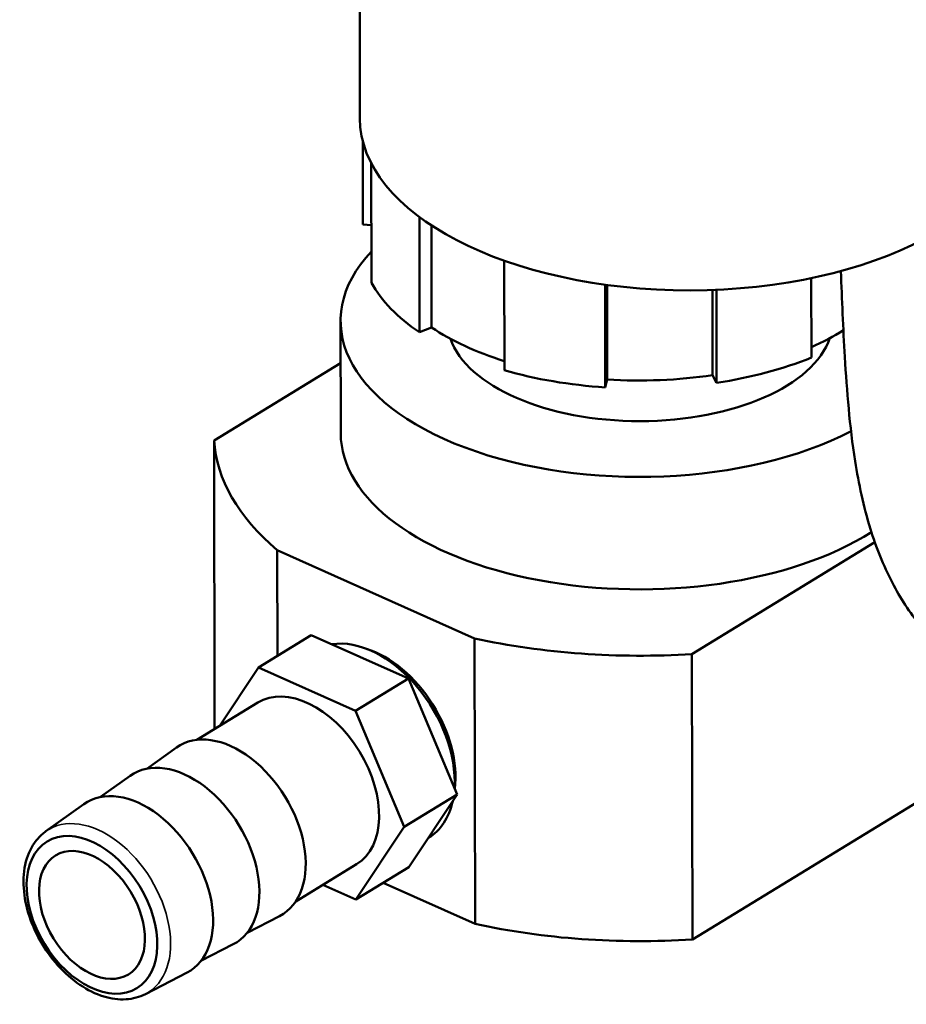
# Model space of a CAD drawing. Units: millimetres. Extents: x 22777 to 23858, y 6093 to 7406.
# Drawn here: x 23509 to 23596, y 6174 to 6271 of the extents above; entities that cross this region are included whole.
import ezdxf

# ---------------------------------------------------------------- set-up
doc = ezdxf.new("R2010")
doc.units = ezdxf.units.MM
doc.layers.add('Sichtbar (ISO)', color=7, linetype='Continuous', lineweight=50)
doc.layers.add('Sichtbar schmal (ISO)', color=7, linetype='Continuous', lineweight=35)

msp = doc.modelspace()

# ---------------------------------------------------------------- linework, layer by layer
at = {"layer": 'Sichtbar (ISO)'}
for p, q in [((23542.288, 6303.478), (23542.353, 6261.288)), ((23542.654, 6250.814), (23542.641, 6259.043)), ((23543.496, 6245.079), (23543.478, 6256.869)), ((23548.228, 6240.205), (23548.21, 6251.574)), ((23542.654, 6250.814), (23543.488, 6250.76)), ((23549.412, 6240.688), (23549.396, 6250.743)), ((23556.579, 6236.47), (23556.562, 6247.267)), ((23586.816, 6237.718), (23586.804, 6245.545)), ((23566.52, 6234.781), (23566.505, 6244.901)), ((23566.707, 6235.559), (23566.693, 6244.876)), ((23577.076, 6235.988), (23577.063, 6244.382)), ((23577.488, 6235.234), (23577.474, 6244.399)), ((23540.469, 6230.259), (23540.452, 6241.339)), ((23548.228, 6240.205), (23549.412, 6240.688)), ((23540.459, 6237.179), (23527.99, 6229.559)), ((23577.076, 6235.988), (23577.488, 6235.234)), ((23566.52, 6234.781), (23566.707, 6235.559)), ((23528.034, 6201.432), (23527.99, 6229.559)), ((23575.06, 6208.506), (23593.071, 6219.513)), ((23534.212, 6218.741), (23553.657, 6210.044)), ((23534.228, 6208.328), (23534.212, 6218.741)), ((23532.361, 6207.187), (23537.568, 6210.37)), ((23537.568, 6210.37), (23547.133, 6206.095)), ((23553.7, 6181.918), (23553.657, 6210.044)), ((23575.103, 6180.379), (23575.06, 6208.506)), ((23528.517, 6201.408), (23532.361, 6207.187)), ((23532.361, 6207.187), (23541.926, 6202.913)), ((23541.926, 6202.913), (23547.133, 6206.095)), ((23547.133, 6206.095), (23551.932, 6194.658)), ((23526.293, 6200.049), (23532.292, 6203.715)), ((23541.926, 6202.913), (23546.725, 6191.475)), ((23611.991, 6202.923), (23575.103, 6180.379)), ((23521.381, 6197.207), (23524.298, 6199.294)), ((23516.821, 6194.421), (23519.738, 6196.507)), ((23546.725, 6191.475), (23551.932, 6194.658)), ((23551.932, 6194.658), (23547.166, 6187.494)), ((23511.427, 6191.037), (23515.178, 6193.72)), ((23546.725, 6191.475), (23541.959, 6184.312)), ((23549.072, 6190.36), (23549.122, 6190.39)), ((23536.03, 6184.118), (23542.029, 6187.784)), ((23541.959, 6184.312), (23547.166, 6187.494)), ((23541.959, 6184.312), (23538.718, 6185.761)), ((23553.7, 6181.918), (23544.658, 6185.962)), ((23531.26, 6181.043), (23534.448, 6182.687)), ((23526.701, 6178.256), (23529.888, 6179.9)), ((23521.229, 6174.999), (23525.328, 6177.113))]:
    msp.add_line(p, q, dxfattribs=at)
for centre, major_axis, ratio, start_param, end_param in [((23574.853, 6261.338), (32.5, 0.05), 0.523009, 3.141593, 6.283185), ((23569.952, 6241.385), (-29.5, -0.045), 0.523009, 5.824445, 8.634515), ((23569.94, 6249.056), (-27.5, -0.042), 0.523009, 0.277224, 0.659906), ((23569.94, 6249.056), (26, 0.04), 0.523009, 3.801499, 4.171784), ((23569.952, 6241.385), (19, 0.029), 0.523009, 3.321775, 6.103003), ((23569.94, 6249.056), (26, 0.04), 0.523009, 5.417884, 5.590917), ((23569.94, 6249.056), (27.5, 0.042), 0.523009, 4.989613, 5.372295), ((23569.94, 6249.056), (27.5, 0.042), 0.523009, 4.204215, 4.586897), ((23569.94, 6249.056), (26, 0.04), 0.523009, 4.586897, 4.989613), ((23569.969, 6230.304), (-29.5, -0.045), 0.523009, 0, 2.451473), ((23569.969, 6230.304), (-42, -0.064), 0.523009, 0.031021, 0.55142), ((23543.484, 6199.615), (-5.638, 9.225), 0.646632, 3.883716, 6.021145), ((23569.969, 6230.304), (42, 0.064), 0.523009, 4.312701, 4.8331), ((23543.957, 6199.903), (-5.362, 8.773), 0.646632, 3.818392, 5.648508), ((23537.16, 6195.75), (-4.868, 7.966), 0.646632, 3.141593, 6.283185), ((23570.012, 6202.178), (-42, -0.064), 0.523009, 0.031021, 0.04493), ((23529.625, 6191.144), (-5.08, 8.313), 0.646632, 3.094781, 6.329997), ((23525.065, 6188.357), (-5.08, 8.313), 0.646632, 3.094781, 6.329997), ((23520.505, 6185.57), (-5.08, 8.313), 0.646632, 3.094781, 6.329997), ((23543.484, 6199.615), (5.638, -9.225), 0.646632, 0, 0.59224), ((23570.012, 6202.178), (-42, -0.064), 0.523009, 1.171109, 1.691507)]:
    msp.add_ellipse(centre, major_axis=major_axis, ratio=ratio, start_param=start_param, end_param=end_param, dxfattribs=at)
for major_axis in [(4.42, -7.232), (3.584, -5.864)]:
    msp.add_ellipse((23515.969, 6182.798), major_axis=major_axis, ratio=0.646632, dxfattribs=at)
for points, knots in [([(23707.158, 6177.104), (23694.513, 6182.766), (23681.873, 6188.439), (23663.499, 6196.184), (23658.035, 6198.468), (23649.228, 6201.479), (23646.078, 6202.405), (23637.655, 6204.076), (23632.203, 6204.593), (23620.041, 6205.377), (23613.163, 6205.297), (23604.781, 6206.662), (23603.02, 6207.124), (23599.971, 6208.79), (23598.654, 6209.971), (23596.486, 6212.587), (23595.569, 6214.037), (23593.902, 6217.236), (23593.191, 6219.036), (23591.945, 6223.058), (23591.478, 6225.306), (23590.581, 6230.997), (23590.314, 6234.413), (23589.945, 6240.617), (23589.816, 6243.437), (23589.726, 6246.241)], [0, 0, 0, 0, 5.0002, 5.0002, 7.099685, 7.099685, 8.185432, 8.185432, 9.819756, 9.819756, 11.863227, 11.863227, 12.403224, 12.403224, 12.92334, 12.92334, 13.428462, 13.428462, 14.00816, 14.00816, 14.733035, 14.733035, 15.88426, 15.88426, 16.85506, 16.85506, 16.85506, 16.85506]), ([(23521.229, 6174.999), (23520.647, 6174.698), (23519.997, 6174.526), (23518.606, 6174.439), (23517.861, 6174.54), (23516.325, 6175.011), (23515.534, 6175.403), (23514.009, 6176.436), (23513.276, 6177.084), (23511.951, 6178.56), (23511.359, 6179.388), (23510.371, 6181.144), (23509.975, 6182.07), (23509.418, 6183.939), (23509.258, 6184.88), (23509.203, 6186.688), (23509.308, 6187.555), (23509.792, 6189.099), (23510.161, 6189.783), (23510.889, 6190.603), (23511.147, 6190.836), (23511.427, 6191.037)], [2.432919, 2.432919, 2.432919, 2.432919, 2.715045, 2.715045, 3.017311, 3.017311, 3.344088, 3.344088, 3.678404, 3.678404, 4.012251, 4.012251, 4.345621, 4.345621, 4.67982, 4.67982, 5.013198, 5.013198, 5.332489, 5.332489, 5.480888, 5.480888, 5.480888, 5.480888])]:
    msp.add_open_spline(points, degree=3, knots=knots, dxfattribs=at)
at = {"layer": 'Sichtbar schmal (ISO)'}
msp.add_ellipse((23516.571, 6183.166), major_axis=(-4.906, 8.028), ratio=0.646632, start_param=3.094781, end_param=6.329997, dxfattribs=at)

doc.saveas('drawing.dxf')
